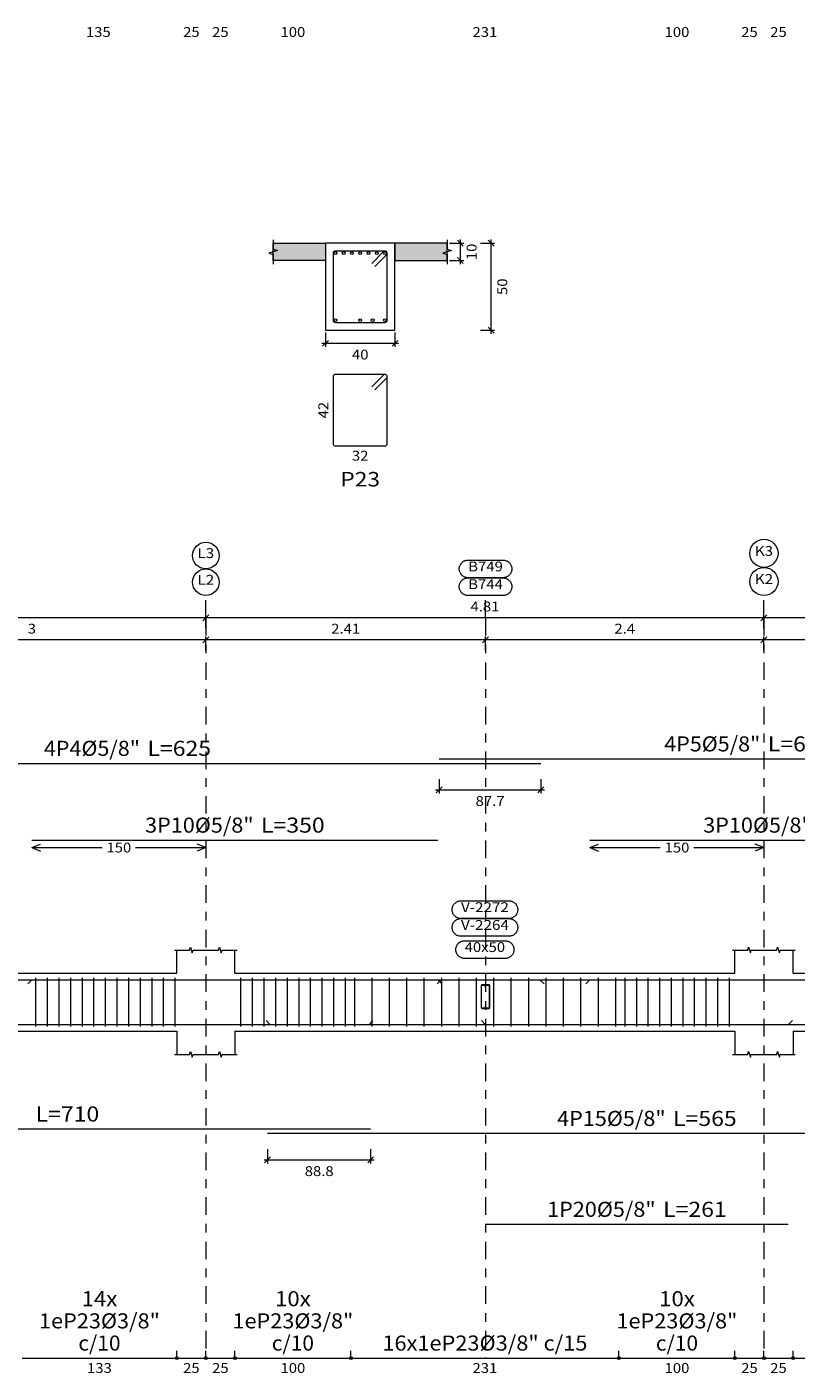
# Model space of a CAD drawing. Units: millimetres. Extents: x 727 to 958, y -749 to 587.
# Drawn here: x 837 to 846, y -533 to -517 of the extents above; entities that cross this region are included whole.
import ezdxf
from ezdxf.enums import TextEntityAlignment as Align

# ---------------------------------------------------------------- set-up
doc = ezdxf.new("R2010")
doc.units = ezdxf.units.MM
doc.linetypes.add('CYPE_RAYAPUNTO', pattern=[0.4125, 0.2025, -0.105, 0, -0.105])
for name, color, linetype, lineweight in [('ALZ_ARM_LONG_ARM_TEXTOS', 3, 'Continuous', 9), ('ALZ_ARM_LONG_TXT_LONG', 3, 'Continuous', 9), ('ALZ_ARM_TRANS_TXT_EST', 3, 'Continuous', 9), ('ALZ_CONT_NUDOS', 122, 'Continuous', 9), ('ALZ_CONT_VIG_HORMIGON', 2, 'Continuous', 9), ('ALZ_COT_COT_ARM', 3, 'Continuous', 0), ('ALZ_COT_COT_EST', 3, 'Continuous', 0), ('ALZ_COT_COT_LIN_APOYOS', 2, 'CYPE_RAYAPUNTO', 0), ('ALZ_COT_LONGITUD_PROYECTADA', 122, 'Continuous', 0), ('ALZ_COT_TEXTO_COT_ARM', 122, 'Continuous', 0), ('ALZ_COT_TEXTOS_ESTRIBOS', 122, 'Continuous', 0), ('ALZ_COT_TEXTOS_LONGITUD_PROYECTADA', 122, 'Continuous', 0), ('ALZ_REF_COT_LIN_AUX_COTA', 2, 'CYPE_RAYAPUNTO', 9), ('ALZ_REF_REF_NOMBRE', 3, 'Continuous', 9), ('ALZ_REF_REF_REFERENCIA', 3, 'Continuous', 9), ('ALZ_REF_TEXTO_REF_NOMBRE', 3, 'Continuous', 9), ('ALZ_REF_TEXTO_REF_REFERENCIA', 3, 'Continuous', 9), ('ARM_LONGITUDINAL_Ø5_8_', 212, 'Continuous', 9), ('ARM_TRANSVERSAL_Ø3_8_', 103, 'Continuous', 9), ('SEC_CONT_FORJADOS_SECCION', 8, 'Continuous', 9), ('SEC_CONT_VIG_HORMIGON_SECCION', 2, 'Continuous', 9), ('SEC_COTAS_SEC_DIM_VIGA', 122, 'Continuous', 0), ('SEC_COTAS_TEXTOS_DESPIECE_ESTRIBADO', 122, 'Continuous', 0), ('SEC_COTAS_TEXTOS_DIMENSIONES', 122, 'Continuous', 0), ('SEC_REF_TXT_POSICIONES_ARM_ESTRIBOS', 1, 'Continuous', 9)]:
    doc.layers.add(name, color=color, linetype=linetype, lineweight=lineweight)
doc.styles.add('CYPETXT', font='romans__.ttf', dxfattribs={"height": 0.2})

msp = doc.modelspace()

# ---------------------------------------------------------------- hatches: boundary and pattern name
at = {"layer": 'SEC_CONT_FORJADOS_SECCION', "true_color": 0xdad7d3}
for points in [[(839.755, -519.647), (840.355, -519.647), (840.355, -519.847), (839.755, -519.847)], [(841.755, -519.647), (841.155, -519.647), (841.155, -519.847), (841.755, -519.847)]]:
    msp.add_hatch(color=254, dxfattribs=at).paths.add_polyline_path(points)

# ---------------------------------------------------------------- linework, layer by layer
at = {"layer": 'ALZ_CONT_NUDOS'}
for p, q in [((838.648, -528.042), (838.648, -527.775)), ((839.315, -528.042), (839.315, -527.775)), ((845.062, -528.042), (845.062, -527.775)), ((845.729, -528.042), (845.729, -527.775)), ((838.648, -528.708), (838.648, -528.975)), ((839.315, -528.708), (839.315, -528.975)), ((845.062, -528.708), (845.062, -528.975)), ((845.729, -528.708), (845.729, -528.975))]:
    msp.add_line(p, q, dxfattribs=at)
for points in [[(838.621, -527.775), (838.795, -527.775), (838.805, -527.742), (838.825, -527.808), (838.835, -527.775), (839.008, -527.775)], [(838.955, -527.775), (839.128, -527.775), (839.138, -527.742), (839.158, -527.808), (839.168, -527.775), (839.341, -527.775)], [(845.035, -527.775), (845.209, -527.775), (845.219, -527.742), (845.239, -527.808), (845.249, -527.775), (845.422, -527.775)], [(845.369, -527.775), (845.542, -527.775), (845.552, -527.742), (845.572, -527.808), (845.582, -527.775), (845.755, -527.775)], [(838.621, -528.975), (838.795, -528.975), (838.805, -528.942), (838.825, -529.008), (838.835, -528.975), (839.008, -528.975)], [(838.955, -528.975), (839.128, -528.975), (839.138, -528.942), (839.158, -529.008), (839.168, -528.975), (839.341, -528.975)], [(845.035, -528.975), (845.209, -528.975), (845.219, -528.942), (845.239, -529.008), (845.249, -528.975), (845.422, -528.975)], [(845.369, -528.975), (845.542, -528.975), (845.552, -528.942), (845.572, -529.008), (845.582, -528.975), (845.755, -528.975)]]:
    msp.add_lwpolyline(points, dxfattribs=at)
at = {"layer": 'ALZ_CONT_NUDOS', "lineweight": 0}
for points in [[(842.154, -528.442), (842.153, -528.442), (842.152, -528.441), (842.152, -528.441), (842.151, -528.44), (842.151, -528.439), (842.151, -528.182), (842.151, -528.181), (842.152, -528.18), (842.152, -528.18), (842.153, -528.179), (842.154, -528.179), (842.189, -528.179), (842.189, -528.179), (842.19, -528.18), (842.191, -528.18), (842.191, -528.181), (842.191, -528.182), (842.191, -528.2), (842.195, -528.2), (842.195, -528.182), (842.195, -528.18), (842.194, -528.178), (842.193, -528.176), (842.191, -528.175), (842.189, -528.175), (842.154, -528.175), (842.152, -528.175), (842.15, -528.176), (842.149, -528.178), (842.148, -528.18), (842.147, -528.182), (842.147, -528.439), (842.148, -528.441), (842.149, -528.443), (842.15, -528.445), (842.152, -528.445), (842.154, -528.446), (842.189, -528.446), (842.191, -528.445), (842.193, -528.445), (842.194, -528.443), (842.195, -528.441), (842.195, -528.439), (842.195, -528.42), (842.191, -528.42), (842.191, -528.439), (842.191, -528.44), (842.191, -528.441), (842.19, -528.441), (842.189, -528.442), (842.189, -528.442), (842.154, -528.442)], [(842.202, -528.442), (842.201, -528.442), (842.2, -528.441), (842.2, -528.441), (842.199, -528.44), (842.199, -528.439), (842.199, -528.42), (842.195, -528.42), (842.195, -528.439), (842.196, -528.441), (842.197, -528.443), (842.198, -528.445), (842.2, -528.445), (842.202, -528.446), (842.237, -528.446), (842.239, -528.445), (842.241, -528.445), (842.242, -528.443), (842.243, -528.441), (842.243, -528.439), (842.243, -528.182), (842.243, -528.18), (842.242, -528.178), (842.241, -528.176), (842.239, -528.175), (842.237, -528.175), (842.202, -528.175), (842.2, -528.175), (842.198, -528.176), (842.197, -528.178), (842.196, -528.18), (842.195, -528.182), (842.195, -528.2), (842.199, -528.2), (842.199, -528.182), (842.199, -528.181), (842.2, -528.18), (842.2, -528.18), (842.201, -528.179), (842.202, -528.179), (842.237, -528.179), (842.237, -528.179), (842.238, -528.18), (842.239, -528.18), (842.239, -528.181), (842.239, -528.182), (842.239, -528.439), (842.239, -528.44), (842.239, -528.441), (842.238, -528.441), (842.237, -528.442), (842.237, -528.442), (842.202, -528.442)]]:
    msp.add_lwpolyline(points, close=True, dxfattribs=at)
at = {"layer": 'ALZ_CONT_VIG_HORMIGON'}
for p, q in [((834.981, -528.042), (838.648, -528.042)), ((839.315, -528.042), (842.195, -528.042)), ((842.195, -528.042), (845.062, -528.042)), ((845.729, -528.042), (849.395, -528.042)), ((834.981, -528.708), (838.648, -528.708)), ((839.315, -528.708), (842.195, -528.708)), ((842.195, -528.708), (845.062, -528.708)), ((845.729, -528.708), (849.395, -528.708))]:
    msp.add_line(p, q, dxfattribs=at)
at = {"layer": 'ALZ_COT_COT_ARM'}
for p, q in [((841.663, -525.81), (841.663, -525.973)), ((842.832, -525.81), (842.832, -525.973)), ((841.622, -525.932), (841.663, -525.932)), ((841.629, -525.966), (841.697, -525.898)), ((841.663, -525.932), (842.832, -525.932)), ((842.798, -525.966), (842.866, -525.898)), ((842.832, -525.932), (842.873, -525.932)), ((836.981, -526.597), (837.081, -526.557)), ((836.981, -526.597), (837.081, -526.637)), ((836.981, -526.597), (837.789, -526.597)), ((838.174, -526.597), (838.981, -526.597)), ((838.981, -526.597), (838.881, -526.557)), ((838.981, -526.597), (838.881, -526.637)), ((843.395, -526.597), (843.495, -526.557)), ((843.395, -526.597), (843.495, -526.637)), ((843.395, -526.597), (844.203, -526.597)), ((844.588, -526.597), (845.395, -526.597)), ((845.395, -526.597), (845.295, -526.557)), ((845.395, -526.597), (845.295, -526.637)), ((839.651, -530.188), (839.691, -530.188)), ((839.657, -530.222), (839.725, -530.154)), ((839.691, -530.066), (839.691, -530.229)), ((839.691, -530.188), (840.875, -530.188)), ((840.841, -530.222), (840.909, -530.154)), ((840.875, -530.066), (840.875, -530.229)), ((840.875, -530.188), (840.916, -530.188))]:
    msp.add_line(p, q, dxfattribs=at)
at = {"layer": 'ALZ_COT_COT_EST'}
for p, q in [((838.648, -532.468), (838.648, -532.383)), ((838.981, -532.468), (838.981, -532.383)), ((839.315, -532.468), (839.315, -532.383)), ((840.648, -532.468), (840.648, -532.383)), ((843.729, -532.468), (843.729, -532.383)), ((845.062, -532.468), (845.062, -532.383)), ((845.395, -532.468), (845.395, -532.383)), ((845.729, -532.468), (845.729, -532.383))]:
    msp.add_line(p, q, dxfattribs=at)
for points in [[(836.869, -532.468), (838.648, -532.468), (838.648, -532.383)], [(838.648, -532.468), (838.981, -532.468), (838.981, -532.383)], [(838.981, -532.468), (839.315, -532.468), (839.315, -532.383)], [(839.315, -532.468), (840.648, -532.468), (840.648, -532.383)], [(840.648, -532.468), (843.729, -532.468), (843.729, -532.383)], [(843.729, -532.468), (845.062, -532.468), (845.062, -532.383)], [(845.062, -532.468), (845.395, -532.468), (845.395, -532.383)], [(845.395, -532.468), (845.729, -532.468), (845.729, -532.383)], [(845.729, -532.468), (848.35, -532.468), (848.35, -532.383)]]:
    msp.add_lwpolyline(points, dxfattribs=at)
for centre in [(838.648, -532.468), (838.648, -532.468), (838.981, -532.468), (838.981, -532.468), (839.315, -532.468), (839.315, -532.468), (840.648, -532.468), (840.648, -532.468), (843.729, -532.468), (843.729, -532.468), (845.062, -532.468), (845.062, -532.468), (845.395, -532.468), (845.395, -532.468), (845.729, -532.468), (845.729, -532.468)]:
    msp.add_circle(centre, 0.017, dxfattribs=at)
at = {"layer": 'ALZ_COT_COT_LIN_APOYOS'}
for p, q in [((838.981, -523.954), (838.981, -532.468)), ((838.981, -523.954), (838.981, -532.468)), ((842.195, -523.954), (842.195, -532.468)), ((845.395, -523.954), (845.395, -532.468)), ((845.395, -523.954), (845.395, -532.468))]:
    msp.add_line(p, q, dxfattribs=at)
at = {"layer": 'ALZ_COT_LONGITUD_PROYECTADA'}
for p, q in [((838.981, -523.954), (830.981, -523.954)), ((838.981, -523.954), (838.941, -523.954)), ((839.015, -523.92), (838.947, -523.988)), ((839.015, -523.92), (838.947, -523.988)), ((838.981, -524.076), (838.981, -523.913)), ((838.981, -524.076), (838.981, -523.913)), ((839.022, -523.954), (838.981, -523.954)), ((845.395, -523.954), (838.981, -523.954)), ((845.395, -523.954), (845.355, -523.954)), ((845.429, -523.92), (845.361, -523.988)), ((845.429, -523.92), (845.361, -523.988)), ((845.395, -524.076), (845.395, -523.913)), ((845.395, -524.076), (845.395, -523.913)), ((845.436, -523.954), (845.395, -523.954)), ((853.395, -523.954), (845.395, -523.954)), ((838.981, -524.209), (834.981, -524.209)), ((838.981, -524.209), (838.941, -524.209)), ((839.015, -524.175), (838.947, -524.243)), ((839.015, -524.175), (838.947, -524.243)), ((838.981, -524.331), (838.981, -524.168)), ((838.981, -524.331), (838.981, -524.168)), ((839.022, -524.209), (838.981, -524.209)), ((842.195, -524.209), (838.981, -524.209)), ((842.195, -524.209), (842.155, -524.209)), ((842.229, -524.175), (842.161, -524.243)), ((842.229, -524.175), (842.161, -524.243)), ((842.195, -524.331), (842.195, -524.168)), ((842.195, -524.331), (842.195, -524.168)), ((842.236, -524.209), (842.195, -524.209)), ((845.395, -524.209), (842.195, -524.209)), ((845.395, -524.209), (845.355, -524.209)), ((845.429, -524.175), (845.361, -524.243)), ((845.429, -524.175), (845.361, -524.243)), ((845.395, -524.331), (845.395, -524.168)), ((845.395, -524.331), (845.395, -524.168)), ((845.436, -524.209), (845.395, -524.209)), ((849.395, -524.209), (845.395, -524.209))]:
    msp.add_line(p, q, dxfattribs=at)
at = {"layer": 'ALZ_REF_COT_LIN_AUX_COTA'}
for p, q in [((838.981, -523.954), (838.981, -523.699)), ((842.195, -523.954), (842.195, -523.699)), ((845.395, -523.954), (845.395, -523.699))]:
    msp.add_line(p, q, dxfattribs=at)
at = {"layer": 'ALZ_REF_REF_NOMBRE'}
for points in [[(842.464, -527.209), (842.471, -527.209), (842.477, -527.21), (842.484, -527.211), (842.491, -527.212), (842.497, -527.214), (842.504, -527.217), (842.51, -527.22), (842.516, -527.223), (842.521, -527.227), (842.527, -527.231), (842.532, -527.235), (842.537, -527.24), (842.542, -527.245), (842.546, -527.25), (842.55, -527.256), (842.553, -527.262), (842.556, -527.268), (842.559, -527.274), (842.561, -527.281), (842.563, -527.287), (842.564, -527.294), (842.565, -527.301), (842.566, -527.307), (842.566, -527.314), (842.565, -527.321), (842.564, -527.328), (842.563, -527.334), (842.561, -527.341), (842.559, -527.347), (842.556, -527.354), (842.553, -527.36), (842.55, -527.366), (842.546, -527.371), (842.542, -527.377), (842.537, -527.382), (842.532, -527.386), (842.527, -527.391), (842.521, -527.395), (842.516, -527.399), (842.51, -527.402), (842.504, -527.405), (842.497, -527.407), (842.491, -527.409), (842.484, -527.411), (842.477, -527.412), (842.471, -527.413), (842.464, -527.413), (841.913, -527.413), (841.906, -527.413), (841.899, -527.412), (841.893, -527.411), (841.886, -527.409), (841.88, -527.407), (841.873, -527.405), (841.867, -527.402), (841.861, -527.399), (841.855, -527.395), (841.85, -527.391), (841.845, -527.386), (841.84, -527.382), (841.835, -527.377), (841.831, -527.371), (841.827, -527.366), (841.824, -527.36), (841.82, -527.354), (841.818, -527.347), (841.816, -527.341), (841.814, -527.334), (841.812, -527.328), (841.811, -527.321), (841.811, -527.314), (841.811, -527.307), (841.811, -527.301), (841.812, -527.294), (841.814, -527.287), (841.816, -527.281), (841.818, -527.274), (841.82, -527.268), (841.824, -527.262), (841.827, -527.256), (841.831, -527.25), (841.835, -527.245), (841.84, -527.24), (841.845, -527.235), (841.85, -527.231), (841.855, -527.227), (841.861, -527.223), (841.867, -527.22), (841.873, -527.217), (841.88, -527.214), (841.886, -527.212), (841.893, -527.211), (841.899, -527.21), (841.906, -527.209), (841.913, -527.209), (842.464, -527.209)], [(842.464, -527.413), (842.471, -527.413), (842.477, -527.414), (842.484, -527.415), (842.491, -527.416), (842.497, -527.418), (842.504, -527.421), (842.51, -527.424), (842.516, -527.427), (842.521, -527.431), (842.527, -527.435), (842.532, -527.439), (842.537, -527.444), (842.542, -527.449), (842.546, -527.454), (842.55, -527.46), (842.553, -527.466), (842.556, -527.472), (842.559, -527.478), (842.561, -527.485), (842.563, -527.491), (842.564, -527.498), (842.565, -527.505), (842.566, -527.511), (842.566, -527.518), (842.565, -527.525), (842.564, -527.532), (842.563, -527.538), (842.561, -527.545), (842.559, -527.551), (842.556, -527.558), (842.553, -527.564), (842.55, -527.57), (842.546, -527.575), (842.542, -527.581), (842.537, -527.586), (842.532, -527.59), (842.527, -527.595), (842.521, -527.599), (842.516, -527.603), (842.51, -527.606), (842.504, -527.609), (842.497, -527.611), (842.491, -527.613), (842.484, -527.615), (842.477, -527.616), (842.471, -527.617), (842.464, -527.617), (841.913, -527.617), (841.906, -527.617), (841.899, -527.616), (841.893, -527.615), (841.886, -527.613), (841.88, -527.611), (841.873, -527.609), (841.867, -527.606), (841.861, -527.603), (841.855, -527.599), (841.85, -527.595), (841.845, -527.59), (841.84, -527.586), (841.835, -527.581), (841.831, -527.575), (841.827, -527.57), (841.824, -527.564), (841.82, -527.558), (841.818, -527.551), (841.816, -527.545), (841.814, -527.538), (841.812, -527.532), (841.811, -527.525), (841.811, -527.518), (841.811, -527.511), (841.811, -527.505), (841.812, -527.498), (841.814, -527.491), (841.816, -527.485), (841.818, -527.478), (841.82, -527.472), (841.824, -527.466), (841.827, -527.46), (841.831, -527.454), (841.835, -527.449), (841.84, -527.444), (841.845, -527.439), (841.85, -527.435), (841.855, -527.431), (841.861, -527.427), (841.867, -527.424), (841.873, -527.421), (841.88, -527.418), (841.886, -527.416), (841.893, -527.415), (841.899, -527.414), (841.906, -527.413), (841.913, -527.413), (842.464, -527.413)], [(842.42, -527.668), (842.427, -527.668), (842.434, -527.669), (842.441, -527.67), (842.447, -527.671), (842.454, -527.673), (842.46, -527.676), (842.466, -527.679), (842.472, -527.682), (842.478, -527.686), (842.484, -527.69), (842.489, -527.694), (842.494, -527.699), (842.498, -527.704), (842.503, -527.709), (842.506, -527.715), (842.51, -527.721), (842.513, -527.727), (842.516, -527.733), (842.518, -527.74), (842.52, -527.746), (842.521, -527.753), (842.522, -527.76), (842.522, -527.766), (842.522, -527.773), (842.522, -527.78), (842.521, -527.787), (842.52, -527.793), (842.518, -527.8), (842.516, -527.806), (842.513, -527.813), (842.51, -527.819), (842.506, -527.825), (842.503, -527.83), (842.498, -527.836), (842.494, -527.841), (842.489, -527.845), (842.484, -527.85), (842.478, -527.854), (842.472, -527.858), (842.466, -527.861), (842.46, -527.864), (842.454, -527.866), (842.447, -527.868), (842.441, -527.87), (842.434, -527.871), (842.427, -527.872), (842.42, -527.872), (841.956, -527.872), (841.95, -527.872), (841.943, -527.871), (841.936, -527.87), (841.929, -527.868), (841.923, -527.866), (841.916, -527.864), (841.91, -527.861), (841.904, -527.858), (841.899, -527.854), (841.893, -527.85), (841.888, -527.845), (841.883, -527.841), (841.878, -527.836), (841.874, -527.83), (841.87, -527.825), (841.867, -527.819), (841.864, -527.813), (841.861, -527.806), (841.859, -527.8), (841.857, -527.793), (841.856, -527.787), (841.855, -527.78), (841.854, -527.773), (841.854, -527.766), (841.855, -527.76), (841.856, -527.753), (841.857, -527.746), (841.859, -527.74), (841.861, -527.733), (841.864, -527.727), (841.867, -527.721), (841.87, -527.715), (841.874, -527.709), (841.878, -527.704), (841.883, -527.699), (841.888, -527.694), (841.893, -527.69), (841.899, -527.686), (841.904, -527.682), (841.91, -527.679), (841.916, -527.676), (841.923, -527.673), (841.929, -527.671), (841.936, -527.67), (841.943, -527.669), (841.95, -527.668), (841.956, -527.668), (842.42, -527.668)]]:
    msp.add_lwpolyline(points, close=True, dxfattribs=at)
at = {"layer": 'ALZ_REF_REF_REFERENCIA'}
for points in [[(842.395, -523.291), (842.402, -523.291), (842.409, -523.291), (842.415, -523.293), (842.422, -523.294), (842.429, -523.296), (842.435, -523.299), (842.441, -523.301), (842.447, -523.305), (842.453, -523.308), (842.458, -523.312), (842.463, -523.317), (842.468, -523.322), (842.473, -523.327), (842.477, -523.332), (842.481, -523.338), (842.485, -523.344), (842.488, -523.35), (842.49, -523.356), (842.492, -523.362), (842.494, -523.369), (842.496, -523.376), (842.497, -523.382), (842.497, -523.389), (842.497, -523.396), (842.497, -523.403), (842.496, -523.409), (842.494, -523.416), (842.492, -523.423), (842.49, -523.429), (842.488, -523.435), (842.485, -523.442), (842.481, -523.447), (842.477, -523.453), (842.473, -523.458), (842.468, -523.463), (842.463, -523.468), (842.458, -523.473), (842.453, -523.477), (842.447, -523.48), (842.441, -523.484), (842.435, -523.486), (842.429, -523.489), (842.422, -523.491), (842.415, -523.492), (842.409, -523.494), (842.402, -523.494), (842.395, -523.495), (841.996, -523.495), (841.989, -523.494), (841.982, -523.494), (841.975, -523.492), (841.969, -523.491), (841.962, -523.489), (841.956, -523.486), (841.95, -523.484), (841.944, -523.48), (841.938, -523.477), (841.932, -523.473), (841.927, -523.468), (841.922, -523.463), (841.918, -523.458), (841.913, -523.453), (841.91, -523.447), (841.906, -523.442), (841.903, -523.435), (841.9, -523.429), (841.898, -523.423), (841.896, -523.416), (841.895, -523.409), (841.894, -523.403), (841.894, -523.396), (841.894, -523.389), (841.894, -523.382), (841.895, -523.376), (841.896, -523.369), (841.898, -523.362), (841.9, -523.356), (841.903, -523.35), (841.906, -523.344), (841.91, -523.338), (841.913, -523.332), (841.918, -523.327), (841.922, -523.322), (841.927, -523.317), (841.932, -523.312), (841.938, -523.308), (841.944, -523.305), (841.95, -523.301), (841.956, -523.299), (841.962, -523.296), (841.969, -523.294), (841.975, -523.293), (841.982, -523.291), (841.989, -523.291), (841.996, -523.291), (842.395, -523.291)], [(842.395, -523.495), (842.402, -523.495), (842.409, -523.495), (842.415, -523.497), (842.422, -523.498), (842.429, -523.5), (842.435, -523.503), (842.441, -523.505), (842.447, -523.509), (842.453, -523.512), (842.458, -523.516), (842.463, -523.521), (842.468, -523.526), (842.473, -523.531), (842.477, -523.536), (842.481, -523.542), (842.485, -523.548), (842.488, -523.554), (842.49, -523.56), (842.492, -523.566), (842.494, -523.573), (842.496, -523.58), (842.497, -523.586), (842.497, -523.593), (842.497, -523.6), (842.497, -523.607), (842.496, -523.613), (842.494, -523.62), (842.492, -523.627), (842.49, -523.633), (842.488, -523.639), (842.485, -523.646), (842.481, -523.651), (842.477, -523.657), (842.473, -523.662), (842.468, -523.667), (842.463, -523.672), (842.458, -523.677), (842.453, -523.681), (842.447, -523.684), (842.441, -523.688), (842.435, -523.69), (842.429, -523.693), (842.422, -523.695), (842.415, -523.696), (842.409, -523.698), (842.402, -523.698), (842.395, -523.699), (841.996, -523.699), (841.989, -523.698), (841.982, -523.698), (841.975, -523.696), (841.969, -523.695), (841.962, -523.693), (841.956, -523.69), (841.95, -523.688), (841.944, -523.684), (841.938, -523.681), (841.932, -523.677), (841.927, -523.672), (841.922, -523.667), (841.918, -523.662), (841.913, -523.657), (841.91, -523.651), (841.906, -523.646), (841.903, -523.639), (841.9, -523.633), (841.898, -523.627), (841.896, -523.62), (841.895, -523.613), (841.894, -523.607), (841.894, -523.6), (841.894, -523.593), (841.894, -523.586), (841.895, -523.58), (841.896, -523.573), (841.898, -523.566), (841.9, -523.56), (841.903, -523.554), (841.906, -523.548), (841.91, -523.542), (841.913, -523.536), (841.918, -523.531), (841.922, -523.526), (841.927, -523.521), (841.932, -523.516), (841.938, -523.512), (841.944, -523.509), (841.95, -523.505), (841.956, -523.503), (841.962, -523.5), (841.969, -523.498), (841.975, -523.497), (841.982, -523.495), (841.989, -523.495), (841.996, -523.495), (842.395, -523.495)]]:
    msp.add_lwpolyline(points, close=True, dxfattribs=at)
for centre, radius in [((845.395, -523.213), 0.162), ((838.981, -523.239), 0.153), ((845.395, -523.537), 0.162), ((838.981, -523.545), 0.153)]:
    msp.add_circle(centre, radius, dxfattribs=at)
at = {"layer": 'ARM_LONGITUDINAL_Ø5_8_'}
for p, q in [((836.981, -528.116), (836.934, -528.164)), ((841.688, -528.116), (841.641, -528.164)), ((841.648, -528.116), (841.695, -528.164)), ((842.821, -528.116), (842.868, -528.164)), ((843.395, -528.116), (843.348, -528.164)), ((839.72, -528.634), (839.673, -528.587)), ((840.853, -528.634), (840.9, -528.587)), ((842.195, -528.634), (842.148, -528.587)), ((845.675, -528.634), (845.722, -528.587))]:
    msp.add_line(p, q, dxfattribs=at)
for points in [[(834.499, -525.629), (842.832, -525.629)], [(841.663, -525.578), (849.929, -525.578)], [(836.981, -526.512), (841.648, -526.512)], [(843.395, -526.512), (848.062, -526.512)], [(810.367, -528.497), (810.367, -528.191), (810.373, -528.162), (810.389, -528.138), (810.413, -528.122), (810.441, -528.116), (869.601, -528.116), (869.63, -528.122), (869.654, -528.138), (869.67, -528.162), (869.675, -528.191), (869.675, -528.497)], [(836.981, -528.116), (841.648, -528.116)], [(843.395, -528.116), (848.062, -528.116)], [(869.675, -528.253), (869.675, -528.56), (869.67, -528.588), (869.654, -528.612), (869.63, -528.628), (869.601, -528.634), (812.929, -528.634)], [(845.675, -528.634), (842.195, -528.634)], [(840.875, -529.834), (831.408, -529.834)], [(847.225, -529.885), (839.691, -529.885)], [(845.675, -530.93), (842.195, -530.93)]]:
    msp.add_lwpolyline(points, dxfattribs=at)
for centre in [(840.47, -519.762), (840.565, -519.762), (840.66, -519.762), (840.755, -519.762), (840.85, -519.762), (840.945, -519.762), (841.04, -519.762), (840.47, -520.532), (840.755, -520.532), (840.898, -520.532), (841.04, -520.532)]:
    msp.add_circle(centre, 0.0159, dxfattribs=at)
at = {"layer": 'ARM_TRANSVERSAL_Ø3_8_'}
for p, q in [((837.025, -528.095), (837.025, -528.655)), ((837.159, -528.095), (837.159, -528.655)), ((837.292, -528.095), (837.292, -528.655)), ((837.425, -528.095), (837.425, -528.655)), ((837.559, -528.095), (837.559, -528.655)), ((837.692, -528.095), (837.692, -528.655)), ((837.825, -528.095), (837.825, -528.655)), ((837.959, -528.095), (837.959, -528.655)), ((838.092, -528.095), (838.092, -528.655)), ((838.225, -528.095), (838.225, -528.655)), ((838.359, -528.095), (838.359, -528.655)), ((838.492, -528.095), (838.492, -528.655)), ((838.625, -528.095), (838.625, -528.655)), ((839.381, -528.095), (839.381, -528.655)), ((839.515, -528.095), (839.515, -528.655)), ((839.648, -528.095), (839.648, -528.655)), ((839.781, -528.095), (839.781, -528.655)), ((839.915, -528.095), (839.915, -528.655)), ((840.048, -528.095), (840.048, -528.655)), ((840.181, -528.095), (840.181, -528.655)), ((840.315, -528.095), (840.315, -528.655)), ((840.448, -528.095), (840.448, -528.655)), ((840.581, -528.095), (840.581, -528.655)), ((840.688, -528.095), (840.688, -528.655)), ((840.888, -528.095), (840.888, -528.655)), ((841.088, -528.095), (841.088, -528.655)), ((841.288, -528.095), (841.288, -528.655)), ((841.488, -528.095), (841.488, -528.655)), ((841.688, -528.095), (841.688, -528.655)), ((841.888, -528.095), (841.888, -528.655)), ((842.088, -528.095), (842.088, -528.655)), ((842.288, -528.095), (842.288, -528.655)), ((842.488, -528.095), (842.488, -528.655)), ((842.688, -528.095), (842.688, -528.655)), ((842.888, -528.095), (842.888, -528.655)), ((843.088, -528.095), (843.088, -528.655)), ((843.288, -528.095), (843.288, -528.655)), ((843.488, -528.095), (843.488, -528.655)), ((843.688, -528.095), (843.688, -528.655)), ((843.795, -528.095), (843.795, -528.655)), ((843.929, -528.095), (843.929, -528.655)), ((844.062, -528.095), (844.062, -528.655)), ((844.195, -528.095), (844.195, -528.655)), ((844.329, -528.095), (844.329, -528.655)), ((844.462, -528.095), (844.462, -528.655)), ((844.595, -528.095), (844.595, -528.655)), ((844.729, -528.095), (844.729, -528.655)), ((844.862, -528.095), (844.862, -528.655)), ((844.995, -528.095), (844.995, -528.655))]:
    msp.add_line(p, q, dxfattribs=at)
for points in [[(840.923, -519.915), (841.058, -519.78), (841.061, -519.776), (841.064, -519.772), (841.065, -519.767), (841.066, -519.762), (841.065, -519.757), (841.064, -519.752), (841.061, -519.748), (841.058, -519.744), (841.054, -519.741), (841.05, -519.738), (841.045, -519.737), (841.04, -519.737), (840.47, -519.737), (840.46, -519.738), (840.452, -519.744), (840.446, -519.752), (840.445, -519.762), (840.445, -520.532), (840.446, -520.542), (840.452, -520.55), (840.46, -520.556), (840.47, -520.557), (841.04, -520.557), (841.05, -520.556), (841.058, -520.55), (841.064, -520.542), (841.066, -520.532), (841.066, -519.762), (841.065, -519.757), (841.064, -519.752), (841.061, -519.748), (841.058, -519.744), (841.054, -519.741), (841.05, -519.738), (841.045, -519.737), (841.04, -519.737), (841.035, -519.737), (841.03, -519.738), (841.026, -519.741), (841.022, -519.744), (840.887, -519.879)], [(840.923, -521.334), (841.058, -521.2), (841.061, -521.196), (841.064, -521.192), (841.065, -521.187), (841.066, -521.182), (841.065, -521.177), (841.064, -521.172), (841.061, -521.168), (841.058, -521.164), (841.054, -521.161), (841.05, -521.158), (841.045, -521.157), (841.04, -521.156), (840.47, -521.156), (840.46, -521.158), (840.452, -521.164), (840.446, -521.172), (840.445, -521.182), (840.445, -521.952), (840.446, -521.962), (840.452, -521.97), (840.46, -521.975), (840.47, -521.977), (841.04, -521.977), (841.05, -521.975), (841.058, -521.97), (841.064, -521.962), (841.066, -521.952), (841.066, -521.182), (841.065, -521.177), (841.064, -521.172), (841.061, -521.168), (841.058, -521.164), (841.054, -521.161), (841.05, -521.158), (841.045, -521.157), (841.04, -521.156), (841.035, -521.157), (841.03, -521.158), (841.026, -521.161), (841.022, -521.164), (840.887, -521.299)]]:
    msp.add_lwpolyline(points, dxfattribs=at)
at = {"layer": 'SEC_CONT_FORJADOS_SECCION'}
for points in [[(839.755, -519.607), (839.755, -519.717), (839.805, -519.732), (839.705, -519.762), (839.755, -519.777), (839.755, -519.887)], [(839.755, -519.647), (840.355, -519.647), (840.355, -519.847), (839.755, -519.847)], [(841.755, -519.647), (841.155, -519.647), (841.155, -519.847), (841.755, -519.847)], [(841.755, -519.607), (841.755, -519.717), (841.805, -519.732), (841.705, -519.762), (841.755, -519.777), (841.755, -519.887)]]:
    msp.add_lwpolyline(points, dxfattribs=at)
at = {"layer": 'SEC_CONT_FORJADOS_SECCION', "color": 254, "true_color": 0xdad7d3}
for points in [[(839.755, -519.647), (840.355, -519.647), (840.355, -519.847), (839.755, -519.847)], [(841.755, -519.647), (841.155, -519.647), (841.155, -519.847), (841.755, -519.847)]]:
    msp.add_lwpolyline(points, close=True, dxfattribs=at)
at = {"layer": 'SEC_CONT_VIG_HORMIGON_SECCION'}
msp.add_lwpolyline([(841.155, -519.647), (840.355, -519.647), (840.355, -520.647), (841.155, -520.647), (841.155, -519.647)], close=True, dxfattribs=at)
at = {"layer": 'SEC_COTAS_SEC_DIM_VIGA'}
for p, q in [((841.783, -519.647), (841.947, -519.647)), ((841.94, -519.681), (841.872, -519.613)), ((841.906, -519.647), (841.906, -519.606)), ((841.906, -519.847), (841.906, -519.647)), ((842.137, -519.647), (842.3, -519.647)), ((842.293, -519.681), (842.225, -519.613)), ((842.259, -519.647), (842.259, -519.606)), ((842.259, -520.647), (842.259, -519.647)), ((841.94, -519.881), (841.872, -519.813)), ((841.783, -519.847), (841.947, -519.847)), ((841.906, -519.888), (841.906, -519.847)), ((840.355, -520.675), (840.355, -520.839)), ((841.155, -520.675), (841.155, -520.839)), ((842.137, -520.647), (842.3, -520.647)), ((842.293, -520.681), (842.225, -520.613)), ((842.259, -520.688), (842.259, -520.647)), ((840.314, -520.798), (840.355, -520.798)), ((840.321, -520.832), (840.389, -520.764)), ((840.355, -520.798), (841.155, -520.798)), ((841.121, -520.832), (841.189, -520.764)), ((841.155, -520.798), (841.196, -520.798))]:
    msp.add_line(p, q, dxfattribs=at)

# ---------------------------------------------------------------- texts
at = {"layer": 'ALZ_ARM_LONG_ARM_TEXTOS', "style": 'CYPETXT'}
for s, height, width, p, p2 in [('4P4%%c5/8"', 0.1733, 0.847268, (837.12, -525.542), (838.224, -525.542)), ('4P5%%c5/8"', 0.1733, 0.847268, (844.249, -525.491), (845.353, -525.491)), ('3P10%%c5/8"', 0.17333, 0.848182, (838.283, -526.425), (839.53, -526.425)), ('3P10%%c5/8"', 0.17333, 0.848182, (844.697, -526.425), (845.944, -526.425)), ('4P15%%c5/8"', 0.17333, 0.848182, (843.018, -529.798), (844.265, -529.798)), ('1P20%%c5/8"', 0.17333, 0.848182, (842.903, -530.843), (844.15, -530.843))]:
    msp.add_text(s, height=height, dxfattribs=dict(at, width=width)).set_placement(p, p2, align=Align.FIT)
at = {"layer": 'ALZ_ARM_LONG_TXT_LONG', "style": 'CYPETXT', "width": 0.770217}
for s, p, p2 in [(' L=625', (838.251, -525.542), (839.041, -525.542)), (' L=620', (845.38, -525.491), (846.17, -525.491)), (' L=350', (839.556, -526.425), (840.347, -526.425)), (' L=710', (836.965, -529.747), (837.756, -529.747)), (' L=565', (844.291, -529.798), (845.082, -529.798)), (' L=261', (844.177, -530.843), (844.967, -530.843))]:
    msp.add_text(s, height=0.1733, dxfattribs=at).set_placement(p, p2, align=Align.FIT)
at = {"layer": 'ALZ_ARM_TRANS_TXT_EST', "style": 'CYPETXT'}
for s, height, width, p, p2 in [('14x', 0.1733, 0.861808, (837.553, -531.871), (837.964, -531.871)), ('10x', 0.1733, 0.861808, (839.776, -531.871), (840.187, -531.871)), ('10x', 0.1733, 0.861808, (844.19, -531.871), (844.601, -531.871)), ('1eP23%%c3/8"', 0.17333, 0.857439, (837.064, -532.126), (838.453, -532.126)), ('1eP23%%c3/8"', 0.17333, 0.857439, (839.287, -532.126), (840.676, -532.126)), ('1eP23%%c3/8"', 0.17333, 0.857439, (843.7, -532.126), (845.09, -532.126)), ('c/10', 0.1733, 0.725368, (837.516, -532.381), (838.001, -532.381)), ('c/10', 0.1733, 0.725368, (839.739, -532.381), (840.224, -532.381)), ('16x1eP23%%c3/8" c/15', 0.17333, 0.80135, (841.01, -532.381), (843.366, -532.381)), ('c/10', 0.1733, 0.725368, (844.153, -532.381), (844.638, -532.381))]:
    msp.add_text(s, height=height, dxfattribs=dict(at, width=width)).set_placement(p, p2, align=Align.FIT)
at = {"layer": 'ALZ_COT_COT_ARM', "style": 'CYPETXT', "width": 0.872087}
for p, p2 in [((837.839, -526.653), (838.124, -526.653)), ((844.253, -526.653), (844.538, -526.653))]:
    msp.add_text('150', height=0.1133, dxfattribs=at).set_placement(p, p2, align=Align.FIT)
at = {"layer": 'ALZ_COT_TEXTO_COT_ARM', "style": 'CYPETXT', "width": 0.869207}
for s, p, p2 in [('87.7', (842.081, -526.118), (842.414, -526.118)), ('88.8', (840.117, -530.374), (840.45, -530.374))]:
    msp.add_text(s, height=0.1133, dxfattribs=at).set_placement(p, p2, align=Align.FIT)
at = {"layer": 'ALZ_COT_TEXTOS_ESTRIBOS', "style": 'CYPETXT', "width": 0.872087}
for s, p, p2 in [('135', (837.603, -517.275), (837.888, -517.275)), ('25', (838.72, -517.275), (838.91, -517.275)), ('25', (839.053, -517.275), (839.243, -517.275)), ('100', (839.839, -517.275), (840.124, -517.275)), ('231', (842.046, -517.275), (842.331, -517.275)), ('100', (844.253, -517.275), (844.538, -517.275)), ('25', (845.133, -517.275), (845.324, -517.275)), ('25', (845.467, -517.275), (845.657, -517.275)), ('133', (837.616, -532.638), (837.901, -532.638)), ('25', (838.72, -532.638), (838.91, -532.638)), ('25', (839.053, -532.638), (839.243, -532.638)), ('100', (839.839, -532.638), (840.124, -532.638)), ('231', (842.046, -532.638), (842.331, -532.638)), ('100', (844.253, -532.638), (844.538, -532.638)), ('25', (845.133, -532.638), (845.324, -532.638)), ('25', (845.467, -532.638), (845.657, -532.638))]:
    msp.add_text(s, height=0.1133, dxfattribs=at).set_placement(p, p2, align=Align.FIT)
at = {"layer": 'ALZ_COT_TEXTOS_LONGITUD_PROYECTADA', "style": 'CYPETXT'}
for s, height, width, p, p2 in [('4.81', 0.1133, 0.869207, (842.022, -523.881), (842.355, -523.881)), ('3', 0.113, 0.872087, (836.934, -524.136), (837.029, -524.136)), ('2.41', 0.1133, 0.869207, (840.422, -524.136), (840.755, -524.136)), ('2.4', 0.1133, 0.868061, (843.676, -524.136), (843.914, -524.136))]:
    msp.add_text(s, height=height, dxfattribs=dict(at, width=width)).set_placement(p, p2, align=Align.FIT)
at = {"layer": 'ALZ_REF_TEXTO_REF_NOMBRE', "style": 'CYPETXT'}
for s, width, p, p2 in [('V-2272', 0.81437, (841.913, -527.339), (842.464, -527.339)), ('V-2264', 0.81437, (841.913, -527.543), (842.464, -527.543)), ('40x50', 0.875979, (841.956, -527.798), (842.42, -527.798))]:
    msp.add_text(s, height=0.1133, dxfattribs=dict(at, width=width)).set_placement(p, p2, align=Align.FIT)
at = {"layer": 'ALZ_REF_TEXTO_REF_REFERENCIA', "style": 'CYPETXT'}
for s, width, p, p2 in [('L3', 0.966349, (838.886, -523.267), (839.077, -523.267)), ('K3', 0.912903, (845.291, -523.242), (845.5, -523.242)), ('B749', 0.862132, (841.996, -523.421), (842.395, -523.421)), ('L2', 0.966349, (838.886, -523.574), (839.077, -523.574)), ('B744', 0.862132, (841.996, -523.625), (842.395, -523.625)), ('K2', 0.912903, (845.291, -523.565), (845.5, -523.565))]:
    msp.add_text(s, height=0.1133, dxfattribs=dict(at, width=width)).set_placement(p, p2, align=Align.FIT)
at = {"layer": 'SEC_COTAS_TEXTOS_DESPIECE_ESTRIBADO', "style": 'CYPETXT', "width": 0.872087}
msp.add_text('42', height=0.1133, rotation=90, dxfattribs=at).set_placement((840.388, -521.662), (840.388, -521.472), align=Align.FIT)
msp.add_text('32', height=0.1133, dxfattribs=at).set_placement((840.66, -522.147), (840.85, -522.147), align=Align.FIT)
at = {"layer": 'SEC_COTAS_TEXTOS_DIMENSIONES', "style": 'CYPETXT', "width": 0.872087}
for s, p, p2 in [('10', (842.092, -519.842), (842.092, -519.652)), ('50', (842.445, -520.242), (842.445, -520.052))]:
    msp.add_text(s, height=0.1133, rotation=90, dxfattribs=at).set_placement(p, p2, align=Align.FIT)
msp.add_text('40', height=0.1133, dxfattribs=at).set_placement((840.66, -520.984), (840.85, -520.984), align=Align.FIT)
at = {"layer": 'SEC_REF_TXT_POSICIONES_ARM_ESTRIBOS', "style": 'CYPETXT', "width": 0.932506}
msp.add_text('P23', height=0.1667, dxfattribs=at).set_placement((840.527, -522.444), (840.983, -522.444), align=Align.FIT)

doc.saveas('drawing.dxf')
